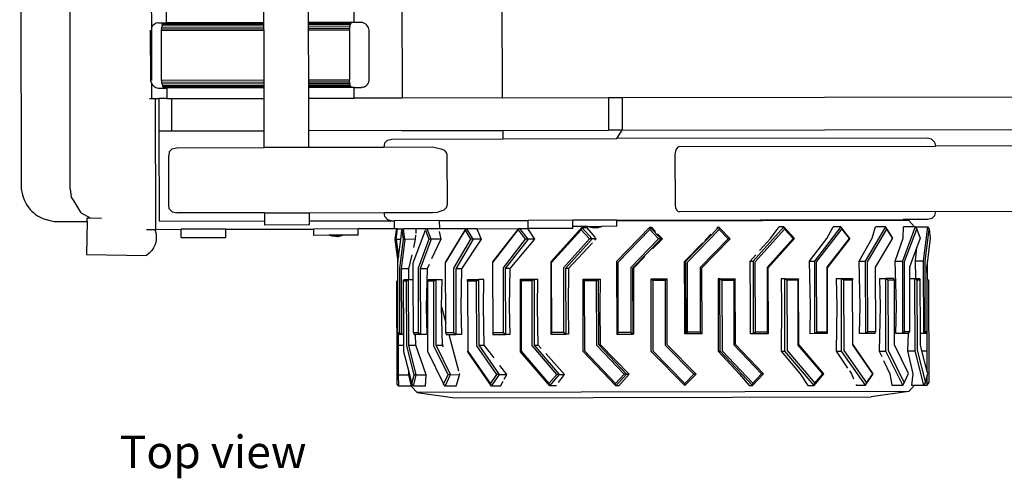
# Model space of a CAD drawing. Units: centimetres. Extents: x 239 to 922, y 25 to 524.
# Drawn here: x 239 to 395, y 298 to 371 of the extents above; entities that cross this region are included whole.
import ezdxf

# ---------------------------------------------------------------- set-up
doc = ezdxf.new("R2010")
doc.units = ezdxf.units.CM
doc.layers.add('Edges', color=7, linetype='Continuous')
doc.styles.get("Standard").update_dxf_attribs({"font": 'verdana.ttf'})

# ---------------------------------------------------------------- blocks, each defined once
blk = doc.blocks.new('Bobcat Snow Plow pl')
at = {"layer": 'Edges'}
for p, q in [((2.3, -157.13), (2.3, -55.81)), ((-5.69, -57.21), (-5.46, -161.46)), ((54.75, -71.33), (54.91, -147.07)), ((70.8, -147.04), (70.63, -71.3)), ((15.15, -129.18), (15.17, -136.16)), ((17.58, -135.13), (17.56, -129.96)), ((33.01, -135.09), (33, -129.92)), ((40.09, -135.08), (40.08, -129.91)), ((47.26, -129.89), (47.27, -135.06)), ((16.28, -135.14), (16.42, -135.14)), ((16.42, -135.14), (16.64, -135.14)), ((16.64, -135.14), (17.58, -135.13)), ((16.88, -135.55), (16.82, -135.82)), ((16.88, -135.55), (16.95, -135.32)), ((33.01, -135.51), (16.88, -135.55)), ((17.02, -135.19), (16.95, -135.32)), ((16.95, -135.32), (33.01, -135.29)), ((17.02, -135.19), (17.09, -135.14)), ((33.01, -135.15), (17.02, -135.19)), ((17.1, -135.14), (17.09, -135.14)), ((17.1, -135.14), (17.29, -135.14)), ((17.29, -135.14), (33.01, -135.1)), ((17.29, -135.14), (17.58, -135.13)), ((33.01, -135.09), (17.58, -135.13)), ((33.01, -135.1), (33.01, -135.09)), ((33.01, -135.15), (33.01, -135.1)), ((33.01, -135.29), (33.01, -135.15)), ((33.01, -135.51), (33.01, -135.29)), ((33.01, -135.78), (33.01, -135.51)), ((47.27, -135.06), (40.09, -135.08)), ((40.09, -135.09), (46.93, -135.07)), ((40.09, -135.09), (40.09, -135.08)), ((40.09, -135.14), (40.09, -135.09)), ((46.85, -135.12), (40.09, -135.14)), ((40.09, -135.27), (40.09, -135.14)), ((40.09, -135.27), (46.75, -135.26)), ((40.09, -135.5), (40.09, -135.27)), ((46.65, -135.48), (40.09, -135.5)), ((40.09, -135.77), (40.09, -135.5)), ((46.6, -135.75), (46.65, -135.48)), ((46.75, -135.26), (46.65, -135.48)), ((46.75, -135.26), (46.85, -135.12)), ((46.93, -135.07), (46.85, -135.12)), ((46.93, -135.06), (48.53, -135.07)), ((15.08, -144.27), (15.05, -136.33)), ((15.17, -136.16), (15.17, -136.37)), ((15.17, -136.37), (15.19, -144.27)), ((16.79, -136.13), (16.76, -136.33)), ((16.76, -136.33), (33.02, -136.3)), ((16.8, -144.29), (16.76, -136.33)), ((16.79, -136.13), (16.82, -135.82)), ((33.01, -136.1), (16.79, -136.13)), ((16.82, -135.82), (33.01, -135.78)), ((33.01, -136.1), (33.01, -135.78)), ((33.02, -136.3), (33.01, -136.1)), ((33.03, -144.26), (33.02, -136.3)), ((40.09, -135.77), (46.6, -135.75)), ((40.09, -136.08), (40.09, -135.77)), ((46.57, -136.07), (40.09, -136.08)), ((40.09, -136.28), (40.09, -136.08)), ((40.09, -136.28), (46.58, -136.27)), ((40.11, -144.24), (40.09, -136.28)), ((46.6, -135.75), (46.57, -136.07)), ((46.58, -136.27), (46.57, -136.07)), ((46.58, -136.27), (46.57, -144.23)), ((49.7, -144.21), (49.69, -136.29)), ((15.13, -144.56), (15.08, -144.27)), ((15.19, -144.71), (15.19, -147.16)), ((33.03, -144.26), (16.8, -144.29)), ((16.8, -144.29), (16.81, -144.55)), ((16.81, -144.55), (33.03, -144.51)), ((16.86, -144.85), (16.81, -144.55)), ((33.03, -144.82), (16.86, -144.85)), ((16.86, -144.85), (16.92, -145.11)), ((33.03, -144.51), (33.03, -144.26)), ((33.03, -144.82), (33.03, -144.51)), ((33.03, -145.08), (33.03, -144.82)), ((46.57, -144.23), (40.11, -144.24)), ((40.11, -144.5), (40.11, -144.24)), ((40.11, -144.5), (46.59, -144.48)), ((40.11, -144.8), (40.11, -144.5)), ((46.63, -144.79), (40.11, -144.8)), ((40.11, -145.06), (40.11, -144.8)), ((46.69, -145.05), (40.11, -145.06)), ((40.11, -145.26), (40.11, -145.06)), ((46.59, -144.48), (46.57, -144.23)), ((46.59, -144.48), (46.63, -144.79)), ((46.69, -145.05), (46.63, -144.79)), ((46.79, -145.25), (46.69, -145.05)), ((16.28, -145.49), (16.64, -145.49)), ((16.64, -145.49), (17.58, -145.5)), ((33.03, -145.08), (16.92, -145.11)), ((16.92, -145.11), (16.99, -145.31)), ((33.03, -145.28), (16.99, -145.31)), ((16.99, -145.31), (17.06, -145.42)), ((33.04, -145.39), (17.06, -145.42)), ((17.06, -145.42), (17.1, -145.46)), ((17.1, -145.46), (17.21, -145.46)), ((33.04, -145.42), (17.21, -145.46)), ((17.21, -145.46), (17.6, -145.46)), ((33.04, -145.43), (17.6, -145.46)), ((17.6, -145.46), (17.6, -147.16)), ((33.03, -145.28), (33.03, -145.08)), ((33.04, -145.39), (33.03, -145.28)), ((33.04, -145.42), (33.04, -145.39)), ((33.04, -145.43), (33.04, -145.42)), ((33.04, -147.12), (33.04, -145.43)), ((46.79, -145.25), (40.11, -145.26)), ((40.11, -145.37), (40.11, -145.26)), ((46.89, -145.36), (40.11, -145.37)), ((40.11, -145.41), (40.11, -145.37)), ((46.98, -145.39), (40.11, -145.41)), ((47.29, -145.4), (40.11, -145.41)), ((40.11, -147.11), (40.11, -145.41)), ((40.11, -145.41), (40.11, -145.41)), ((46.89, -145.36), (46.79, -145.25)), ((46.98, -145.39), (46.89, -145.36)), ((47.29, -145.4), (46.98, -145.39)), ((47.3, -147.09), (47.29, -145.4)), ((47.29, -145.4), (48.45, -145.4)), ((48.66, -145.37), (48.45, -145.4)), ((14.86, -147.16), (15.19, -147.16)), ((15.19, -147.16), (15.77, -147.16)), ((15.77, -147.16), (16.4, -147.16)), ((15.77, -147.16), (15.82, -167.88)), ((17.6, -147.16), (16.4, -147.16)), ((16.41, -152.33), (16.4, -147.16)), ((17.6, -147.16), (18.34, -147.15)), ((18.34, -147.15), (33.04, -147.12)), ((18.34, -147.15), (18.35, -152.32)), ((33.05, -152.29), (33.04, -147.12)), ((40.11, -147.11), (47.3, -147.09)), ((40.13, -152.28), (40.11, -147.11)), ((54.91, -147.07), (47.3, -147.09)), ((70.8, -147.04), (54.91, -147.07)), ((70.8, -147.04), (87.6, -147)), ((87.6, -147), (87.61, -152.17)), ((87.6, -147), (89.74, -147)), ((89.74, -147), (195.45, -146.77)), ((89.74, -147), (89.75, -152.17)), ((18.35, -152.32), (16.41, -152.33)), ((16.44, -166.58), (16.41, -152.33)), ((33.05, -152.29), (18.35, -152.32)), ((33.06, -154.92), (33.05, -152.29)), ((70.89, -152.21), (40.13, -152.28)), ((40.13, -154.9), (40.13, -152.28)), ((54.92, -152.24), (70.89, -152.21)), ((70.89, -152.21), (87.61, -152.17)), ((70.9, -153.54), (70.89, -152.21)), ((89.75, -152.17), (87.61, -152.17)), ((88.93, -153.5), (89.75, -152.17)), ((89.75, -152.17), (186.08, -151.96)), ((89.75, -152.17), (186.08, -151.96)), ((52.12, -154.23), (52.03, -154.88)), ((52.58, -153.76), (52.12, -154.23)), ((52.58, -153.76), (53.28, -153.58)), ((53.28, -153.58), (70.9, -153.54)), ((70.9, -153.54), (88.93, -153.5)), ((138.15, -153.4), (88.93, -153.5)), ((138.79, -153.57), (138.15, -153.4)), ((139.26, -154.04), (138.79, -153.57)), ((139.26, -154.04), (139.41, -154.69)), ((18, -155.6), (17.93, -156.24)), ((18, -155.6), (18.46, -155.12)), ((18.46, -155.12), (19.17, -154.95)), ((19.17, -154.95), (33.06, -154.92)), ((40.13, -154.9), (33.06, -154.92)), ((52.03, -154.88), (40.13, -154.9)), ((59.68, -154.86), (52.03, -154.88)), ((61.11, -155.15), (59.68, -154.86)), ((61.66, -155.37), (61.11, -155.15)), ((61.99, -155.78), (61.66, -155.37)), ((62.06, -156.06), (61.99, -155.78)), ((98.14, -155.78), (98.12, -156.07)), ((98.19, -155.5), (98.14, -155.78)), ((98.37, -155.09), (98.19, -155.5)), ((98.6, -154.85), (98.37, -155.09)), ((98.84, -154.77), (98.6, -154.85)), ((98.84, -154.77), (139.41, -154.69)), ((166.69, -154.63), (139.41, -154.69)), ((2.3, -161.45), (2.3, -157.13)), ((17.94, -164), (17.93, -156.24)), ((62.09, -163.9), (62.06, -156.06)), ((98.12, -156.07), (98.14, -163.82)), ((2.3, -161.45), (2.49, -162.76)), ((2.49, -162.76), (2.89, -163.42)), ((2.89, -163.42), (4.01, -165.27)), ((5.51, -166.12), (4.01, -165.27)), ((18.02, -164.64), (17.94, -164)), ((18.48, -165.11), (18.02, -164.64)), ((18.48, -165.11), (19.19, -165.28)), ((33.08, -165.25), (19.19, -165.28)), ((33.08, -165.25), (40.15, -165.24)), ((33.08, -165.25), (33.08, -166.55)), ((40.15, -165.24), (52.05, -165.21)), ((40.15, -165.24), (40.16, -166.53)), ((52.05, -165.21), (59.7, -165.2)), ((52.15, -165.86), (52.05, -165.21)), ((59.7, -165.2), (60.53, -165.15)), ((60.53, -165.15), (60.75, -165.07)), ((60.75, -165.07), (61.57, -164.76)), ((61.57, -164.76), (61.94, -164.39)), ((61.94, -164.39), (62.05, -164.16)), ((62.05, -164.16), (62.09, -163.9)), ((98.14, -163.82), (98.16, -164.11)), ((98.16, -164.11), (98.21, -164.39)), ((98.21, -164.39), (98.39, -164.79)), ((98.39, -164.79), (98.62, -165.03)), ((98.62, -165.03), (98.86, -165.11)), ((139.43, -165.02), (98.86, -165.11)), ((139.28, -165.67), (139.43, -165.02)), ((139.43, -165.02), (166.71, -164.96)), ((-0.23, -166.62), (5.01, -166.61)), ((5.01, -166.61), (4.91, -171.86)), ((5.51, -166.12), (5.01, -166.11)), ((5.01, -166.61), (5.01, -166.11)), ((7.29, -166.15), (5.51, -166.12)), ((16.44, -166.58), (33.08, -166.55)), ((33.08, -166.55), (33.08, -167.19)), ((40.16, -166.53), (53.3, -166.5)), ((40.16, -166.53), (40.16, -167.18)), ((52.15, -165.86), (52.61, -166.33)), ((52.61, -166.33), (53.3, -166.5)), ((53.3, -166.5), (53.72, -166.5)), ((60.79, -166.49), (53.72, -166.5)), ((53.72, -167.79), (53.72, -166.5)), ((60.79, -166.49), (74.88, -166.46)), ((60.79, -166.49), (60.8, -167.78)), ((81.95, -166.44), (74.88, -166.46)), ((74.88, -167.75), (74.88, -166.46)), ((88.92, -166.42), (81.95, -166.44)), ((81.96, -167.41), (81.95, -166.44)), ((88.92, -166.42), (134.26, -166.33)), ((88.92, -166.54), (88.92, -166.42)), ((88.92, -166.54), (135.12, -166.44)), ((88.92, -167.39), (88.92, -166.54)), ((138.18, -166.32), (134.26, -166.33)), ((135.12, -166.44), (134.26, -166.33)), ((136.05, -167.46), (135.12, -166.44)), ((138.82, -166.14), (138.18, -166.32)), ((138.82, -166.14), (139.28, -165.67)), ((14.43, -167.88), (15.72, -167.88)), ((15.72, -167.88), (15.8, -168.08)), ((15.72, -167.88), (15.82, -167.88)), ((15.8, -168.08), (15.93, -168.63)), ((15.82, -167.88), (19.89, -167.87)), ((26.97, -167.85), (19.89, -167.87)), ((19.9, -169.16), (19.89, -167.87)), ((26.97, -167.85), (40.85, -167.82)), ((26.97, -169.14), (26.97, -167.85)), ((40.16, -167.18), (33.08, -167.19)), ((47.93, -167.81), (40.85, -167.82)), ((40.85, -167.82), (40.86, -168.83)), ((53.72, -167.79), (47.93, -167.81)), ((47.93, -168.81), (47.93, -167.81)), ((54.1, -167.79), (53.72, -167.79)), ((53.96, -168), (53.77, -169.46)), ((54.1, -167.79), (53.96, -168)), ((53.98, -169.46), (54.19, -167.79)), ((54.19, -167.79), (54.1, -167.79)), ((54.19, -167.79), (55, -167.79)), ((54.68, -169.46), (54.86, -168)), ((55, -167.79), (54.86, -168)), ((54.86, -168), (55.05, -169.46)), ((55, -167.79), (55.13, -167.79)), ((55.35, -169.46), (55.13, -167.79)), ((57.1, -167.79), (55.13, -167.79)), ((56.66, -173.16), (58.58, -167.99)), ((57.1, -167.79), (57.05, -168.51)), ((58.72, -167.78), (57.1, -167.79)), ((58.72, -167.78), (58.58, -167.99)), ((58.58, -167.99), (59.14, -169.45)), ((58.72, -167.78), (58.88, -167.78)), ((59.51, -169.45), (58.88, -167.78)), ((60.69, -167.78), (58.88, -167.78)), ((60.8, -167.78), (60.69, -167.78)), ((60.79, -168.2), (61.02, -169.44)), ((64.97, -167.77), (60.8, -167.78)), ((61.8, -173.15), (64.87, -167.98)), ((64.97, -167.77), (61.84, -173.04)), ((64.98, -167.77), (64.87, -167.98)), ((64.87, -167.98), (65.74, -169.44)), ((64.97, -167.77), (64.98, -167.77)), ((64.98, -167.77), (65.16, -167.77)), ((66.16, -169.44), (65.16, -167.77)), ((66.73, -167.77), (65.16, -167.77)), ((66.73, -167.77), (73.32, -167.75)), ((66.73, -167.77), (67.45, -169.43)), ((73.32, -167.75), (69.23, -173.03)), ((69.28, -173.14), (73.28, -167.96)), ((73.37, -167.75), (73.28, -167.96)), ((73.28, -167.96), (74.42, -169.42)), ((73.32, -167.75), (73.37, -167.75)), ((73.37, -167.75), (73.56, -167.75)), ((74.86, -169.42), (73.56, -167.75)), ((73.56, -167.75), (74.76, -167.75)), ((74.76, -167.75), (75.85, -169.41)), ((74.76, -167.75), (74.88, -167.75)), ((81.96, -167.73), (74.88, -167.75)), ((83.36, -167.57), (78.46, -173.01)), ((78.59, -173.12), (83.26, -167.94)), ((84.24, -167.4), (81.96, -167.41)), ((81.96, -167.73), (81.96, -167.41)), ((83.36, -167.57), (83.26, -167.94)), ((83.26, -167.94), (84.59, -169.4)), ((85.01, -169.4), (83.36, -167.57)), ((83.36, -167.57), (84.13, -167.57)), ((84.13, -167.57), (85.47, -169.19)), ((84.27, -167.43), (84.24, -167.4)), ((84.24, -167.4), (86.54, -167.4)), ((84.82, -167.59), (84.27, -167.43)), ((85.04, -167.6), (84.82, -167.59)), ((85.27, -167.63), (84.82, -167.59)), ((85.04, -167.6), (85.27, -167.63)), ((85.47, -167.61), (85.27, -167.63)), ((85.66, -167.62), (85.27, -167.63)), ((85.47, -167.61), (85.61, -167.59)), ((85.5, -167.61), (85.47, -167.61)), ((85.67, -167.6), (85.5, -167.61)), ((85.66, -167.62), (85.5, -167.61)), ((85.94, -167.59), (85.66, -167.62)), ((85.73, -167.6), (85.66, -167.62)), ((85.67, -167.6), (85.73, -167.6)), ((85.75, -167.6), (85.73, -167.6)), ((85.75, -167.6), (85.94, -167.59)), ((85.94, -167.59), (86.51, -167.43)), ((86.54, -167.4), (86.51, -167.43)), ((88.92, -167.39), (86.54, -167.4)), ((94.15, -167.55), (88.89, -172.99)), ((89.11, -173.09), (94.12, -167.91)), ((94.15, -167.55), (94.12, -167.91)), ((94.12, -167.91), (95.54, -169.37)), ((95.93, -169.37), (94.15, -167.55)), ((94.15, -167.55), (94.41, -167.55)), ((94.41, -167.55), (95.06, -168.23)), ((105.08, -167.52), (99.82, -172.96)), ((100.1, -173.07), (105.11, -167.89)), ((104.74, -167.66), (104.82, -167.57)), ((105.08, -167.52), (104.82, -167.57)), ((105.08, -167.52), (105.11, -167.89)), ((106.86, -169.35), (105.08, -167.52)), ((105.11, -167.89), (106.54, -169.35)), ((115.4, -167.5), (110.5, -172.94)), ((110.83, -173.04), (115.5, -167.87)), ((113.26, -169.32), (114.63, -167.5)), ((115.4, -167.5), (114.63, -167.5)), ((115.4, -167.5), (115.5, -167.87)), ((117.06, -169.33), (115.4, -167.5)), ((115.5, -167.87), (116.83, -169.33)), ((124.41, -167.48), (120.21, -172.92)), ((120.56, -173.02), (124.57, -167.85)), ((122.2, -169.3), (123.19, -167.48)), ((124.41, -167.48), (123.19, -167.48)), ((124.41, -167.48), (124.57, -167.85)), ((125.84, -169.31), (124.41, -167.48)), ((124.57, -167.85), (125.71, -169.31)), ((131.5, -167.47), (128.28, -172.9)), ((128.63, -173.01), (131.7, -167.83)), ((129.37, -169.28), (129.9, -167.47)), ((131.5, -167.47), (129.9, -167.47)), ((131.5, -167.47), (131.7, -167.83)), ((132.6, -169.29), (131.5, -167.47)), ((131.7, -167.83), (132.58, -169.29)), ((136.18, -167.46), (134.16, -172.89)), ((134.28, -169.27), (134.32, -167.46)), ((136.05, -167.46), (134.32, -167.46)), ((134.49, -172.99), (136.42, -167.82)), ((136.18, -167.46), (136.05, -167.46)), ((136.18, -167.46), (138.13, -167.45)), ((136.18, -167.46), (136.42, -167.82)), ((136.42, -167.82), (136.97, -169.28)), ((138.13, -167.45), (137.45, -172.88)), ((137.74, -172.99), (138.39, -167.82)), ((138.13, -167.45), (138.39, -167.82)), ((138.39, -167.82), (138.58, -169.28)), ((15.91, -169.73), (15.76, -170.27)), ((15.96, -169.18), (15.91, -169.73)), ((15.93, -168.63), (15.96, -169.18)), ((19.9, -169.16), (26.97, -169.14)), ((43.3, -168.82), (40.86, -168.83)), ((43.83, -168.97), (43.3, -168.82)), ((45.5, -168.82), (43.3, -168.82)), ((44.28, -169.01), (43.83, -168.97)), ((44.48, -168.99), (44.28, -169.01)), ((44.66, -169), (44.28, -169.01)), ((44.5, -169), (44.48, -168.99)), ((44.68, -168.98), (44.5, -169)), ((44.66, -169), (44.5, -169)), ((44.94, -168.97), (44.66, -169)), ((44.74, -168.98), (44.66, -169)), ((44.68, -168.98), (44.74, -168.98)), ((44.76, -168.98), (44.74, -168.98)), ((44.76, -168.98), (44.94, -168.97)), ((44.94, -168.97), (45.5, -168.82)), ((47.93, -168.81), (45.5, -168.82)), ((53.98, -169.46), (53.77, -169.46)), ((53.77, -169.46), (54.23, -173.01)), ((54.68, -169.46), (53.98, -169.46)), ((53.98, -169.46), (54.33, -172.21)), ((54.33, -172.21), (54.68, -169.46)), ((55.05, -169.46), (54.48, -174.02)), ((55.35, -169.46), (54.76, -174.13)), ((55.35, -169.46), (55.05, -169.46)), ((56.98, -169.45), (55.35, -169.46)), ((56.98, -169.45), (56.69, -170.74)), ((57.03, -168.78), (56.98, -169.45)), ((59.14, -169.45), (57.43, -174.02)), ((59.51, -169.45), (57.77, -174.12)), ((59.51, -169.45), (59.14, -169.45)), ((61.02, -169.44), (59.51, -169.45)), ((61.02, -169.44), (59.58, -172.54)), ((65.74, -169.44), (63.03, -174.01)), ((66.16, -169.44), (63.39, -174.11)), ((67.45, -169.43), (64.32, -174.11)), ((66.16, -169.44), (65.74, -169.44)), ((67.45, -169.43), (66.16, -169.44)), ((74.42, -169.42), (70.89, -173.99)), ((74.86, -169.42), (71.24, -174.09)), ((75.85, -169.41), (71.95, -174.09)), ((74.86, -169.42), (74.42, -169.42)), ((75.85, -169.41), (74.86, -169.42)), ((84.59, -169.4), (80.47, -173.97)), ((85.01, -169.4), (80.8, -174.07)), ((85.06, -170), (81.25, -174.07)), ((85.01, -169.4), (84.59, -169.4)), ((85.63, -169.39), (85.01, -169.4)), ((85.63, -169.39), (85.43, -169.6)), ((85.53, -169.26), (85.63, -169.39)), ((95.54, -169.37), (91.12, -173.94)), ((95.93, -169.37), (91.4, -174.05)), ((96.13, -169.36), (94.56, -170.98)), ((95.37, -168.56), (96.13, -169.36)), ((95.93, -169.37), (95.54, -169.37)), ((96.13, -169.36), (95.93, -169.37)), ((99.66, -172.96), (102.53, -169.99)), ((106.54, -169.35), (102.11, -173.92)), ((106.86, -169.35), (102.33, -174.03)), ((102.85, -169.65), (103.15, -169.34)), ((103.15, -169.34), (103.83, -168.62)), ((106.86, -169.35), (106.54, -169.35)), ((111.54, -171.25), (113.26, -169.32)), ((116.83, -169.33), (112.71, -173.9)), ((117.06, -169.33), (112.84, -174)), ((117.06, -169.33), (116.83, -169.33)), ((119.46, -172.92), (122.2, -169.3)), ((125.71, -169.31), (122.17, -173.88)), ((125.84, -169.31), (122.22, -173.98)), ((125.84, -169.31), (125.71, -169.31)), ((127.3, -172.9), (129.37, -169.28)), ((132.6, -169.29), (129.87, -173.89)), ((132.58, -169.29), (129.87, -173.86)), ((132.6, -169.29), (132.58, -169.29)), ((133.01, -172.89), (134.28, -169.27)), ((136.97, -169.28), (136.44, -170.7)), ((138.58, -169.28), (138.13, -172.83)), ((15.23, -171.25), (14.85, -171.67)), ((15.53, -170.78), (15.23, -171.25)), ((15.76, -170.27), (15.53, -170.78)), ((136.44, -170.7), (135.27, -173.85)), ((136.22, -172.88), (136.44, -170.7)), ((4.91, -171.86), (14.4, -172.03)), ((14.85, -171.67), (14.4, -172.03)), ((54.21, -173.17), (54.23, -173.01)), ((54.23, -173.01), (54.33, -172.21)), ((56.43, -171.91), (55.93, -174.13)), ((61.84, -173.04), (61.8, -173.15)), ((69.23, -173.03), (69.26, -184.52)), ((69.3, -184.26), (69.28, -173.14)), ((78.46, -173.01), (78.48, -184.5)), ((78.62, -184.24), (78.59, -173.12)), ((88.89, -172.99), (88.92, -184.47)), ((89.13, -184.21), (89.11, -173.09)), ((93.37, -172.19), (91.56, -174.05)), ((99.7, -180.09), (99.66, -172.96)), ((99.66, -172.96), (99.82, -172.96)), ((99.82, -172.96), (99.85, -184.45)), ((100.13, -184.19), (100.1, -173.07)), ((110.03, -172.94), (110.93, -171.93)), ((110.12, -180.06), (110.03, -172.94)), ((110.03, -172.94), (110.5, -172.94)), ((110.5, -172.94), (110.53, -184.43)), ((110.86, -184.17), (110.83, -173.04)), ((119.59, -180.04), (119.46, -172.92)), ((119.46, -172.92), (120.21, -172.92)), ((120.21, -172.92), (120.23, -184.4)), ((120.59, -184.14), (120.56, -173.02)), ((127.47, -180.03), (127.3, -172.9)), ((127.3, -172.9), (128.28, -172.9)), ((128.28, -172.9), (128.3, -184.39)), ((128.66, -184.13), (128.63, -173.01)), ((133.21, -180.01), (133.01, -172.89)), ((133.01, -172.89), (134.16, -172.89)), ((134.16, -172.89), (134.18, -184.37)), ((134.51, -184.11), (134.49, -172.99)), ((136.3, -175.65), (136.22, -172.88)), ((136.22, -172.88), (137.45, -172.88)), ((137.45, -172.88), (137.48, -184.37)), ((137.76, -184.11), (137.74, -172.99)), ((138.13, -172.83), (138, -173.84)), ((138.15, -172.99), (138.13, -172.83)), ((138.16, -175.75), (138.15, -172.99)), ((54.22, -175.93), (54.21, -173.17)), ((54.48, -174.02), (54.5, -184.29)), ((55.93, -174.13), (54.76, -174.13)), ((54.76, -174.13), (54.79, -184.55)), ((55.93, -174.13), (55.89, -175.82)), ((56.66, -175.82), (56.66, -173.16)), ((57.43, -174.02), (57.46, -184.28)), ((58.85, -174.12), (57.77, -174.12)), ((57.77, -174.12), (57.79, -184.54)), ((58.85, -174.12), (58.71, -180.18)), ((59.17, -173.44), (58.85, -174.12)), ((61.82, -182.66), (61.8, -173.15)), ((63.03, -174.01), (63.05, -184.27)), ((64.32, -174.11), (63.39, -174.11)), ((63.39, -174.11), (63.41, -184.53)), ((64.32, -174.11), (64.2, -180.17)), ((70.89, -173.99), (70.91, -184.25)), ((71.95, -174.09), (71.24, -174.09)), ((71.24, -174.09), (71.27, -184.51)), ((71.95, -174.09), (71.87, -180.15)), ((80.47, -173.97), (80.49, -184.23)), ((81.25, -174.07), (80.8, -174.07)), ((80.8, -174.07), (80.82, -184.49)), ((81.25, -174.07), (81.2, -180.13)), ((91.12, -173.94), (91.14, -184.21)), ((91.56, -174.05), (91.4, -174.05)), ((91.4, -174.05), (91.43, -184.47)), ((91.56, -174.05), (91.55, -180.11)), ((102.11, -173.92), (102.14, -184.19)), ((102.33, -174.03), (102.36, -184.44)), ((112.71, -173.9), (112.73, -184.16)), ((112.84, -174), (112.87, -184.42)), ((122.17, -173.88), (122.2, -184.14)), ((122.22, -173.98), (122.24, -184.4)), ((129.87, -173.86), (129.87, -173.89)), ((129.87, -173.89), (129.89, -184.12)), ((135.27, -173.85), (135.27, -175.65)), ((138, -173.84), (138.01, -175.64)), ((54.22, -175.93), (54.07, -176.09)), ((54.1, -190.91), (54.07, -176.09)), ((54.24, -184.29), (54.22, -175.93)), ((55.09, -176.08), (55.27, -175.83)), ((55.61, -176.08), (55.09, -176.08)), ((55.09, -176.08), (55.11, -184.55)), ((55.27, -175.83), (55.89, -175.82)), ((55.92, -175.82), (55.61, -176.08)), ((55.64, -186.35), (55.61, -176.08)), ((55.89, -175.82), (55.92, -175.82)), ((55.95, -186.24), (55.92, -175.82)), ((55.92, -175.82), (56.66, -175.82)), ((56.68, -184.28), (56.66, -175.82)), ((58.91, -176.08), (59.01, -175.82)), ((59.93, -176.07), (58.91, -176.08)), ((58.91, -176.08), (58.94, -187.2)), ((59.01, -175.82), (60.27, -175.81)), ((60.27, -175.81), (59.93, -176.07)), ((59.95, -186.34), (59.93, -176.07)), ((60.3, -186.23), (60.27, -175.81)), ((60.27, -175.81), (61.25, -175.81)), ((61.16, -180.17), (61.25, -175.81)), ((65.28, -176.06), (65.28, -175.8)), ((65.28, -175.8), (67.07, -175.8)), ((66.71, -176.06), (65.28, -176.06)), ((65.28, -176.06), (65.3, -187.18)), ((67.07, -175.8), (66.71, -176.06)), ((66.73, -186.32), (66.71, -176.06)), ((67.09, -186.22), (67.07, -175.8)), ((67.86, -175.8), (67.07, -175.8)), ((67.79, -180.16), (67.86, -175.8)), ((73.68, -187.27), (73.66, -175.78)), ((73.75, -176.04), (73.66, -175.78)), ((73.66, -175.78), (75.85, -175.78)), ((75.51, -176.04), (73.75, -176.04)), ((73.75, -176.04), (73.78, -187.16)), ((75.85, -175.78), (75.51, -176.04)), ((75.53, -186.3), (75.51, -176.04)), ((75.85, -175.78), (76.41, -175.78)), ((75.87, -186.2), (75.85, -175.78)), ((76.36, -180.14), (76.41, -175.78)), ((83.6, -187.25), (83.57, -175.76)), ((83.75, -176.02), (83.57, -175.76)), ((83.57, -175.76), (86.02, -175.76)), ((85.71, -176.02), (83.75, -176.02)), ((83.75, -176.02), (83.78, -187.14)), ((86.02, -175.76), (85.71, -176.02)), ((85.73, -186.28), (85.71, -176.02)), ((86.02, -175.76), (86.31, -175.76)), ((86.04, -186.17), (86.02, -175.76)), ((86.29, -180.12), (86.31, -175.76)), ((94.35, -175.74), (96.88, -175.73)), ((94.6, -176), (94.35, -175.74)), ((94.37, -187.23), (94.35, -175.74)), ((96.63, -175.99), (94.6, -176)), ((94.6, -176), (94.62, -187.12)), ((96.88, -175.73), (96.63, -175.99)), ((96.65, -186.26), (96.63, -175.99)), ((96.9, -186.15), (96.88, -175.73)), ((105.25, -175.72), (104.95, -175.72)), ((104.95, -175.72), (104.99, -180.08)), ((105.25, -175.72), (107.69, -175.71)), ((105.27, -187.2), (105.25, -175.72)), ((105.56, -175.97), (105.25, -175.72)), ((107.51, -175.97), (105.56, -175.97)), ((105.56, -175.97), (105.58, -187.1)), ((107.69, -175.71), (107.51, -175.97)), ((107.53, -186.23), (107.51, -175.97)), ((107.71, -186.13), (107.69, -175.71)), ((115.53, -175.69), (114.95, -175.69)), ((114.95, -175.69), (115.02, -180.05)), ((115.55, -187.18), (115.53, -175.69)), ((115.87, -175.95), (115.53, -175.69)), ((115.53, -175.69), (117.72, -175.69)), ((117.63, -175.95), (115.87, -175.95)), ((115.87, -175.95), (115.9, -187.07)), ((117.72, -175.69), (117.63, -175.95)), ((117.65, -186.21), (117.63, -175.95)), ((117.74, -186.11), (117.72, -175.69)), ((123.67, -175.68), (124.49, -175.67)), ((123.67, -175.68), (123.77, -180.03)), ((124.52, -187.16), (124.49, -175.67)), ((124.85, -175.93), (124.49, -175.67)), ((124.49, -175.67), (126.28, -175.67)), ((126.28, -175.93), (124.85, -175.93)), ((124.85, -175.93), (124.87, -187.05)), ((126.28, -175.67), (126.28, -175.93)), ((126.3, -186.09), (126.28, -175.93)), ((130.52, -175.66), (130.63, -180.02)), ((130.52, -175.66), (131.53, -175.66)), ((131.55, -187.15), (131.53, -175.66)), ((131.87, -175.92), (131.53, -175.66)), ((132.79, -175.66), (131.53, -175.66)), ((132.89, -175.91), (131.87, -175.92)), ((131.87, -175.92), (131.9, -187.04)), ((132.79, -175.66), (132.89, -175.91)), ((132.91, -186.18), (132.89, -175.91)), ((135.27, -175.65), (135.29, -184.11)), ((135.27, -175.65), (136.15, -175.65)), ((136.18, -187.14), (136.15, -175.65)), ((136.46, -175.91), (136.15, -175.65)), ((136.15, -175.65), (136.3, -175.65)), ((136.3, -175.65), (136.81, -175.65)), ((136.99, -175.9), (136.46, -175.91)), ((136.46, -175.91), (136.49, -187.03)), ((136.81, -175.65), (136.99, -175.9)), ((137.01, -184.37), (136.99, -175.9)), ((138.06, -175.64), (138.01, -175.64)), ((138.01, -175.64), (138.03, -184.11)), ((138.08, -187.13), (138.06, -175.64)), ((138.16, -175.75), (138.06, -175.64)), ((138.31, -175.9), (138.16, -175.75)), ((138.31, -175.9), (138.35, -192.19)), ((58.71, -180.18), (58.83, -184.54)), ((61.31, -186.23), (61.16, -180.17)), ((61.16, -180.17), (61.82, -182.66)), ((64.2, -180.17), (64.3, -184.53)), ((67.92, -186.21), (67.79, -180.16)), ((71.87, -180.15), (71.95, -184.51)), ((76.46, -186.2), (76.36, -180.14)), ((81.2, -180.13), (81.25, -184.49)), ((86.34, -186.17), (86.29, -180.12)), ((91.55, -180.11), (91.57, -184.47)), ((99.69, -184.45), (99.7, -180.09)), ((104.99, -180.08), (104.95, -187.2)), ((110.09, -184.43), (110.12, -180.06)), ((115.02, -180.05), (114.94, -187.18)), ((119.53, -184.41), (119.59, -180.04)), ((123.77, -180.03), (123.64, -187.16)), ((127.38, -184.39), (127.47, -180.03)), ((130.63, -180.02), (130.48, -187.15)), ((133.11, -184.38), (133.21, -180.01)), ((61.82, -184.27), (61.82, -182.66)), ((54.5, -184.29), (54.24, -184.29)), ((54.24, -184.29), (54.34, -184.41)), ((54.34, -186.24), (54.34, -184.41)), ((54.34, -184.41), (54.46, -184.55)), ((54.79, -184.55), (54.46, -184.55)), ((54.79, -184.55), (54.5, -184.29)), ((55.11, -184.55), (54.79, -184.55)), ((55.11, -184.55), (55.11, -186.24)), ((57.46, -184.28), (56.68, -184.28)), ((56.68, -184.28), (56.82, -184.54)), ((56.82, -184.54), (57.03, -184.54)), ((57.08, -186.24), (57.03, -184.54)), ((57.79, -184.54), (57.03, -184.54)), ((57.79, -184.54), (57.46, -184.28)), ((58.83, -184.54), (57.79, -184.54)), ((63.05, -184.27), (61.82, -184.27)), ((61.82, -184.27), (61.87, -184.53)), ((61.87, -184.53), (62.31, -184.53)), ((62.31, -184.53), (63.84, -190.29)), ((62.31, -184.53), (63.41, -184.53)), ((63.41, -184.53), (63.05, -184.27)), ((64.3, -184.53), (63.41, -184.53)), ((69.3, -184.26), (69.26, -184.52)), ((69.26, -184.52), (71.27, -184.51)), ((70.91, -184.25), (69.3, -184.26)), ((71.27, -184.51), (70.91, -184.25)), ((71.95, -184.51), (71.27, -184.51)), ((78.62, -184.24), (78.48, -184.5)), ((78.48, -184.5), (80.82, -184.49)), ((80.49, -184.23), (78.62, -184.24)), ((80.82, -184.49), (80.49, -184.23)), ((81.25, -184.49), (80.82, -184.49)), ((89.13, -184.21), (88.92, -184.47)), ((88.92, -184.47), (91.43, -184.47)), ((91.14, -184.21), (89.13, -184.21)), ((91.43, -184.47), (91.14, -184.21)), ((91.57, -184.47), (91.43, -184.47)), ((99.85, -184.45), (99.69, -184.45)), ((100.13, -184.19), (99.85, -184.45)), ((102.36, -184.44), (99.85, -184.45)), ((102.14, -184.19), (100.13, -184.19)), ((102.36, -184.44), (102.14, -184.19)), ((110.53, -184.43), (110.09, -184.43)), ((110.86, -184.17), (110.53, -184.43)), ((112.87, -184.42), (110.53, -184.43)), ((112.73, -184.16), (110.86, -184.17)), ((112.87, -184.42), (112.73, -184.16)), ((120.23, -184.4), (119.53, -184.41)), ((120.59, -184.14), (120.23, -184.4)), ((122.24, -184.4), (120.23, -184.4)), ((122.2, -184.14), (120.59, -184.14)), ((122.24, -184.4), (122.2, -184.14)), ((128.3, -184.39), (127.38, -184.39)), ((128.66, -184.13), (128.3, -184.39)), ((129.84, -184.38), (128.3, -184.39)), ((129.89, -184.12), (128.66, -184.13)), ((129.84, -184.38), (129.89, -184.12)), ((134.18, -184.37), (133.11, -184.38)), ((134.51, -184.11), (134.18, -184.37)), ((135.05, -184.37), (134.18, -184.37)), ((135.29, -184.11), (134.51, -184.11)), ((135.05, -184.37), (134.98, -187.14)), ((135.05, -184.37), (135.15, -184.37)), ((135.15, -184.37), (135.29, -184.11)), ((137.48, -184.37), (137.01, -184.37)), ((137.01, -186.17), (137.01, -184.37)), ((137.76, -184.11), (137.48, -184.37)), ((137.81, -184.37), (137.48, -184.37)), ((138.03, -184.11), (137.76, -184.11)), ((137.81, -184.37), (138.03, -184.11)), ((54.35, -190.91), (54.34, -186.24)), ((54.34, -186.24), (55.11, -186.24)), ((55.11, -186.24), (55.11, -187.21)), ((56.8, -190.91), (55.64, -186.35)), ((57.14, -190.91), (55.95, -186.24)), ((55.95, -186.24), (57.08, -186.24)), ((58.72, -190.91), (57.08, -186.24)), ((62.19, -190.9), (59.95, -186.34)), ((62.59, -190.89), (60.3, -186.23)), ((60.3, -186.23), (61.31, -186.23)), ((61.45, -186.47), (61.31, -186.23)), ((61.42, -186.23), (61.31, -186.23)), ((65.3, -187.18), (68.9, -192.34)), ((65.3, -187.29), (65.3, -187.18)), ((69.9, -190.88), (66.73, -186.32)), ((67.09, -186.22), (67.92, -186.21)), ((70.34, -190.88), (67.09, -186.22)), ((69.47, -188.24), (67.92, -186.21)), ((73.78, -187.16), (78.17, -192.32)), ((79.41, -190.86), (75.53, -186.3)), ((79.85, -190.86), (75.87, -186.2)), ((75.87, -186.2), (76.46, -186.2)), ((76.95, -186.74), (76.46, -186.2)), ((83.78, -187.14), (88.68, -192.3)), ((90.06, -190.83), (85.73, -186.28)), ((90.47, -190.83), (86.04, -186.17)), ((86.04, -186.17), (86.34, -186.17)), ((90.88, -190.84), (86.34, -186.17)), ((94.62, -187.12), (99.7, -192.28)), ((101.13, -190.81), (96.65, -186.26)), ((101.49, -190.81), (96.9, -186.15)), ((105.58, -187.1), (110.48, -192.25)), ((111.86, -190.79), (107.53, -186.23)), ((112.14, -190.79), (107.71, -186.13)), ((114.94, -187.18), (115.55, -187.18)), ((114.94, -187.18), (117.96, -190.79)), ((120.17, -192.6), (115.55, -187.18)), ((115.9, -187.07), (120.29, -192.23)), ((121.53, -190.77), (117.65, -186.21)), ((121.71, -190.77), (117.74, -186.11)), ((123.64, -187.16), (124.52, -187.16)), ((123.64, -187.16), (125.48, -189.87)), ((128.29, -192.58), (124.52, -187.16)), ((124.87, -187.05), (128.47, -192.21)), ((126.3, -186.19), (126.3, -186.09)), ((129.55, -190.75), (126.3, -186.09)), ((129.48, -190.75), (126.3, -186.19)), ((130.48, -187.15), (131.55, -187.15)), ((130.48, -187.15), (130.88, -188)), ((134.22, -192.57), (131.55, -187.15)), ((131.9, -187.04), (134.44, -192.2)), ((135.15, -190.74), (132.91, -186.18)), ((134.98, -187.14), (136.18, -187.14)), ((134.98, -187.14), (135.81, -190.75)), ((137.57, -192.56), (136.18, -187.14)), ((136.49, -187.03), (137.81, -192.19)), ((137.26, -187.13), (137.01, -186.17)), ((137.26, -187.13), (138.08, -187.13)), ((138.09, -190.38), (137.26, -187.13)), ((138.09, -190.38), (138.08, -187.13)), ((55.11, -187.21), (55.95, -190.47)), ((58.94, -187.2), (61.48, -192.36)), ((69.08, -192.71), (65.3, -187.29)), ((78.3, -192.69), (73.68, -187.27)), ((80.65, -190.86), (77.65, -187.52)), ((88.74, -192.66), (83.6, -187.25)), ((99.7, -192.64), (94.37, -187.23)), ((104.95, -187.2), (105.27, -187.2)), ((104.95, -187.2), (108.36, -190.81)), ((110.42, -192.62), (105.27, -187.2)), ((131.18, -188.63), (132.18, -190.76)), ((71.49, -190.88), (70.38, -189.44)), ((54.1, -192.38), (54.1, -190.91)), ((54.35, -190.91), (54.1, -190.91)), ((54.36, -192.74), (54.35, -190.91)), ((54.35, -190.91), (55.99, -190.92)), ((55.99, -190.92), (55.95, -190.47)), ((55.95, -190.47), (56.44, -192.37)), ((56.38, -192.74), (55.99, -190.92)), ((56.44, -192.37), (56.8, -190.91)), ((56.68, -192.74), (57.14, -190.91)), ((57.14, -190.91), (56.8, -190.91)), ((57.14, -190.91), (58.72, -190.91)), ((58.63, -192.73), (58.72, -190.91)), ((61.48, -192.36), (62.19, -190.9)), ((61.7, -192.72), (62.59, -190.89)), ((62.59, -190.89), (62.19, -190.9)), ((62.59, -190.89), (64.01, -190.9)), ((63.45, -192.72), (63.98, -190.99)), ((63.95, -190.7), (64.01, -190.9)), ((63.99, -190.95), (64.01, -190.9)), ((68.9, -192.34), (69.9, -190.88)), ((69.08, -192.71), (70.34, -190.88)), ((70.34, -190.88), (69.9, -190.88)), ((70.34, -190.88), (71.49, -190.88)), ((71.09, -191.62), (71.49, -190.88)), ((78.17, -192.32), (79.41, -190.86)), ((78.3, -192.69), (79.85, -190.86)), ((79.85, -190.86), (79.41, -190.86)), ((79.7, -192.15), (80.65, -190.86)), ((79.85, -190.86), (80.65, -190.86)), ((88.68, -192.3), (90.06, -190.83)), ((88.74, -192.66), (90.47, -190.83)), ((89.26, -192.66), (90.88, -190.84)), ((90.47, -190.83), (90.06, -190.83)), ((90.47, -190.83), (90.88, -190.84)), ((99.7, -192.28), (101.13, -190.81)), ((101.49, -190.81), (99.7, -192.64)), ((101.49, -190.81), (101.13, -190.81)), ((108.36, -190.81), (109.9, -192.62)), ((110.42, -192.62), (112.14, -190.79)), ((110.48, -192.25), (111.86, -190.79)), ((112.14, -190.79), (111.86, -190.79)), ((117.96, -190.79), (119.16, -192.6)), ((120.17, -192.6), (121.71, -190.77)), ((120.29, -192.23), (121.53, -190.77)), ((121.71, -190.77), (121.53, -190.77)), ((125.78, -190.31), (126.09, -190.77)), ((126.09, -190.77), (126.43, -191.57)), ((128.29, -192.58), (129.55, -190.75)), ((128.47, -192.21), (129.48, -190.75)), ((129.55, -190.75), (129.48, -190.75)), ((132.18, -190.76), (132.47, -192.57)), ((134.44, -192.2), (135.15, -190.74)), ((135.81, -190.75), (135.61, -192.56)), ((137.81, -192.19), (138.09, -191.08)), ((138.18, -190.73), (138.09, -190.38)), ((138.09, -191.08), (138.18, -190.73)), ((138.09, -192.56), (138.09, -191.08)), ((54.36, -192.74), (54.1, -192.38)), ((56.35, -192.74), (54.36, -192.74)), ((57.27, -193.75), (56.35, -192.74)), ((56.38, -192.74), (56.35, -192.74)), ((56.68, -192.74), (56.44, -192.37)), ((58.63, -192.73), (56.68, -192.74)), ((61.7, -192.72), (61.48, -192.36)), ((63.45, -192.72), (61.7, -192.72)), ((69.08, -192.71), (68.9, -192.34)), ((70.5, -192.7), (69.08, -192.71)), ((70.5, -192.7), (70.92, -191.92)), ((78.3, -192.69), (78.17, -192.32)), ((79.3, -192.69), (78.3, -192.69)), ((79.3, -192.69), (79.38, -192.58)), ((88.74, -192.66), (88.68, -192.3)), ((89.26, -192.66), (88.74, -192.66)), ((99.7, -192.64), (99.7, -192.28)), ((109.9, -192.62), (110.42, -192.62)), ((110.42, -192.62), (110.48, -192.25)), ((119.16, -192.6), (120.17, -192.6)), ((120.17, -192.6), (120.29, -192.23)), ((126.81, -192.47), (126.86, -192.58)), ((126.86, -192.58), (128.29, -192.58)), ((128.29, -192.58), (128.47, -192.21)), ((132.47, -192.57), (134.22, -192.57)), ((134.22, -192.57), (134.44, -192.2)), ((135.18, -193.58), (136.1, -192.56)), ((135.61, -192.56), (136.1, -192.56)), ((136.1, -192.56), (137.57, -192.56)), ((137.57, -192.56), (137.81, -192.19)), ((137.57, -192.56), (138.09, -192.56)), ((138.09, -192.56), (138.35, -192.19)), ((135.18, -193.58), (57.27, -193.75)), ((57.27, -193.75), (63.24, -194.56)), ((63.24, -194.56), (129.22, -194.42)), ((135.18, -193.58), (129.22, -194.42))]:
    blk.add_line(p, q, dxfattribs=at)
for points in [[(48.66, -145.37), (48.78, -145.34), (48.88, -145.3), (48.97, -145.26), (49.04, -145.23), (49.11, -145.19), (49.16, -145.16), (49.2, -145.13), (49.24, -145.09), (49.28, -145.06), (49.31, -145.03), (49.35, -145), (49.38, -144.96), (49.4, -144.93), (49.43, -144.89), (49.46, -144.85), (49.49, -144.81), (49.51, -144.76), (49.54, -144.71), (49.57, -144.66), (49.59, -144.59), (49.62, -144.52), (49.65, -144.43), (49.67, -144.33), (49.7, -144.21)], [(-5.46, -161.46), (-5.29, -162.17), (-5.11, -162.77), (-4.92, -163.29), (-4.71, -163.73), (-4.49, -164.12), (-4.26, -164.45), (-4.01, -164.74), (-3.75, -165.01), (-3.47, -165.26), (-3.17, -165.5), (-2.84, -165.73), (-2.45, -165.93), (-2.01, -166.13), (-1.5, -166.31), (-0.91, -166.47), (-0.23, -166.62)]]:
    blk.add_lwpolyline(points, dxfattribs=at)
for centre, radius, start, end in [((16.39, -136.44), 1.31, 94.725, 159.1924), ((48.19, -136.55), 1.52, 9.5707, 76.8143), ((48.19, -136.55), 1.52, 350.4293, 350.6025), ((16.39, -144.18), 1.32, 197.1408, 265.1473)]:
    blk.add_arc(centre, radius, start, end, dxfattribs=at)

msp = doc.modelspace()

# ---------------------------------------------------------------- block references
msp.add_blockref('Bobcat Snow Plow pl', (244.3, 505.7))

# ---------------------------------------------------------------- texts
msp.add_text('Top view', height=5.163).set_placement((254.46, 299.99))

doc.saveas('drawing.dxf')
